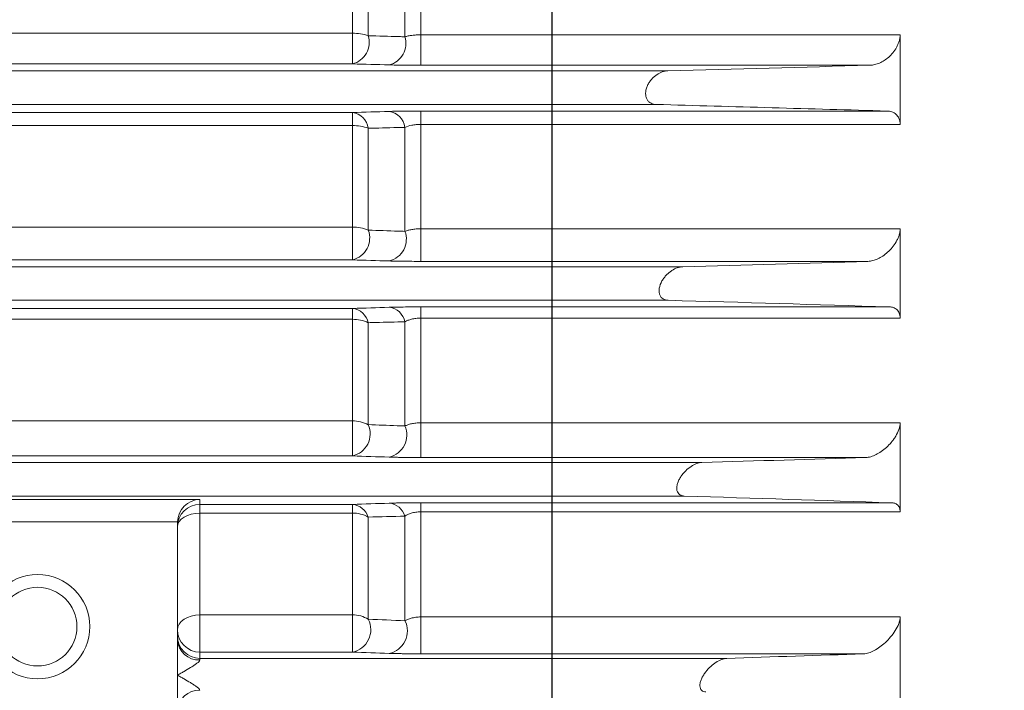
# Model space of a CAD drawing. Units: inches. Extents: x 0 to 16.8, y 0 to 10.8.
# Drawn here: x 5.3 to 6, y 4.2 to 4.7 of the extents above; entities that cross this region are included whole.
import ezdxf

# ---------------------------------------------------------------- set-up
doc = ezdxf.new("R2010")
doc.units = ezdxf.units.IN
doc.header["$MEASUREMENT"] = 0
doc.layers.add('DIMENSION', color=5, linetype='Continuous')
doc.styles.add('SLDTEXTSTYLE0', font='TXT', dxfattribs={"width": 0.605})
doc.dimstyles.new('SLDDIMSTYLE1', dxfattribs={"dimtxt": 0.1, "dimasz": 0.1, "dimexe": 0, "dimexo": 0.0625, "dimgap": 0.025, "dimtad": 0, "dimtih": 1, "dimtoh": 1, "dimlfac": 8, "dimrnd": 1e-09, "dimzin": 4, "dimdsep": 46, "dimtxsty": 'SLDTEXTSTYLE0', "dimsah": 1, "dimcen": 0.09, "dimadec": 0, "dimazin": 1, "dimtfac": 1, "dimtofl": 0, "dimtmove": 0, "dimatfit": 3, "dimfxl": 1, "dimfrac": 2, "dimtolj": 1, "dimtzin": 12, "dimarcsym": 0})
doc.dimstyles.new('SLDDIMSTYLE2', dxfattribs={"dimtxt": 0.1, "dimasz": 0.1, "dimexe": 0, "dimexo": 0.0625, "dimgap": 0.025, "dimtad": 0, "dimtih": 1, "dimtoh": 1, "dimlfac": 8, "dimrnd": 1e-09, "dimzin": 12, "dimdsep": 46, "dimtxsty": 'SLDTEXTSTYLE0', "dimsah": 1, "dimcen": 0.09, "dimadec": 0, "dimazin": 3, "dimtfac": 1, "dimtmove": 0, "dimatfit": 0, "dimfxl": 1, "dimfrac": 2, "dimtolj": 1, "dimtzin": 12, "dimarcsym": 0})

# ---------------------------------------------------------------- blocks, each defined once
blk = doc.blocks.new('_D_2')
at = {"layer": 'DIMENSION'}
for p, q in [((6.67663, 4.8511), (6.67663, 2.51266)), ((5.73859, 3.57371), (5.73859, 2.51266)), ((5.73859, 2.61266), (6.67663, 2.61266)), ((6.67663, 2.61266), (6.7513, 2.61266)), ((6.85245, 2.61252), (6.82954, 2.61252)), ((6.82954, 2.61252), (6.82954, 2.45905)), ((7.32988, 2.61252), (7.3528, 2.61252)), ((7.3528, 2.61252), (7.3528, 2.45905)), ((6.82954, 2.45905), (6.85245, 2.45905)), ((7.3528, 2.45905), (7.32988, 2.45905))]:
    blk.add_line(p, q, dxfattribs=at)
for points in [[(5.73859, 2.61266), (5.83859, 2.59766), (5.83859, 2.62766)], [(6.67663, 2.61266), (6.57663, 2.62766), (6.57663, 2.59766)]]:
    blk.add_solid(points, dxfattribs=at)
at = {"layer": 'DIMENSION', "char_height": 0.1, "attachment_point": 1, "style": 'SLDTEXTSTYLE0'}
for s, insert in [('7.50', (6.95749, 2.76435)), ('190.61', (6.8811, 2.58796))]:
    blk.add_mtext(s, dxfattribs=dict(at, insert=insert))
blk = doc.blocks.new('_D_3')
at = {"layer": 'DIMENSION'}
for p, q in [((5.66172, 7.1218), (5.66172, 3.46035)), ((5.73859, 3.57371), (5.73859, 3.46035)), ((5.66172, 3.56035), (5.48172, 3.56035)), ((5.73859, 3.56035), (6.16823, 3.56035))]:
    blk.add_line(p, q, dxfattribs=at)
for points in [[(5.66172, 3.56035), (5.56172, 3.57535), (5.56172, 3.54535)], [(5.73859, 3.56035), (5.83859, 3.54535), (5.83859, 3.57535)]]:
    blk.add_solid(points, dxfattribs=at)
at = {"layer": 'DIMENSION', "insert": (6.19109, 3.61252), "char_height": 0.1, "attachment_point": 1, "style": 'SLDTEXTSTYLE0'}
blk.add_mtext('BS', dxfattribs=at)

msp = doc.modelspace()

# ---------------------------------------------------------------- linework, layer by layer
at = {"color": 7, "linetype": 'Continuous', "lineweight": 15}
for p, q in [((5.528066, 4.66509), (5.528066, 4.733094)), ((5.563261, 4.662721), (5.563261, 4.732319)), ((5.573867, 4.664037), (5.573867, 4.733897)), ((5.538673, 4.663471), (5.538673, 4.7317)), ((2.857242, 4.66509), (5.528066, 4.66509)), ((5.528066, 4.644567), (5.528066, 4.66509)), ((5.573867, 4.664037), (5.895154, 4.664037)), ((5.573867, 4.643638), (5.573867, 4.664037)), ((5.895154, 4.604039), (5.895154, 4.664037)), ((2.482574, 4.639877), (5.739409, 4.639877)), ((5.528066, 4.644567), (2.857242, 4.644567)), ((5.875045, 4.643638), (5.573867, 4.643638)), ((2.487064, 4.617385), (5.731632, 4.617385)), ((2.857242, 4.611997), (5.528066, 4.611997)), ((5.528066, 4.603231), (5.528066, 4.611997)), ((5.573867, 4.612966), (5.886511, 4.612966)), ((5.573867, 4.604039), (5.573867, 4.612966)), ((5.528066, 4.603231), (2.857242, 4.603231)), ((5.528066, 4.535179), (5.528066, 4.603231)), ((5.538673, 4.533129), (5.538673, 4.601406)), ((5.563261, 4.532329), (5.563261, 4.602036)), ((5.573867, 4.534048), (5.573867, 4.604039)), ((5.895154, 4.604039), (5.573867, 4.604039)), ((2.857242, 4.535179), (5.528066, 4.535179)), ((5.528066, 4.513185), (5.528066, 4.535179)), ((5.573867, 4.534048), (5.895154, 4.534048)), ((5.573867, 4.512214), (5.573867, 4.534048)), ((5.895154, 4.474191), (5.895154, 4.534048)), ((2.476786, 4.508627), (5.749433, 4.508627)), ((5.528066, 4.513185), (2.857242, 4.513185)), ((5.8736, 4.512214), (5.573867, 4.512214)), ((2.755154, 4.486135), (5.739654, 4.486135)), ((5.573867, 4.481685), (5.887932, 4.481685)), ((5.573867, 4.474191), (5.573867, 4.481685)), ((2.857242, 4.480655), (5.528066, 4.480655)), ((5.528066, 4.47336), (5.528066, 4.480655)), ((5.528066, 4.47336), (2.857242, 4.47336)), ((5.528066, 4.405236), (5.528066, 4.47336)), ((5.538673, 4.402756), (5.538673, 4.471105)), ((5.563261, 4.40189), (5.563261, 4.47176)), ((5.573867, 4.404007), (5.573867, 4.474191)), ((5.895154, 4.474191), (5.573867, 4.474191)), ((2.857242, 4.405236), (5.528066, 4.405236)), ((5.528066, 4.381772), (5.528066, 4.405236)), ((5.573867, 4.404007), (5.895154, 4.404007)), ((5.573867, 4.380737), (5.573867, 4.404007)), ((5.895154, 4.344357), (5.895154, 4.404007)), ((2.755154, 4.377377), (5.76232, 4.377377)), ((5.528066, 4.381772), (2.857242, 4.381772)), ((5.87215, 4.380737), (5.573867, 4.380737)), ((2.755154, 4.354885), (5.750492, 4.354885)), ((5.208279, 4.35265), (5.425779, 4.35265)), ((5.425779, 4.35265), (5.425779, 4.3493)), ((5.573867, 4.350418), (5.889349, 4.350418)), ((5.573867, 4.344357), (5.573867, 4.350418)), ((5.425779, 4.3493), (5.528066, 4.3493)), ((5.425779, 4.343474), (5.425779, 4.3493)), ((5.425779, 4.343474), (5.425779, 4.275238)), ((5.528066, 4.343474), (5.425779, 4.343474)), ((5.528066, 4.343474), (5.528066, 4.3493)), ((5.528066, 4.275238), (5.528066, 4.343474)), ((5.573867, 4.273878), (5.573867, 4.344357)), ((5.895154, 4.344357), (5.573867, 4.344357)), ((5.410784, 4.337655), (5.223274, 4.337655)), ((5.410779, 4.258598), (5.410779, 4.337262)), ((5.538673, 4.272327), (5.538673, 4.340789)), ((5.563261, 4.271371), (5.563261, 4.341491)), ((5.425779, 4.275238), (5.528066, 4.275238)), ((5.425779, 4.275238), (5.425779, 4.250302)), ((5.528066, 4.275238), (5.528066, 4.250302)), ((5.573867, 4.273878), (5.895154, 4.273878)), ((5.573867, 4.273878), (5.573867, 4.249171)), ((5.895154, 4.214546), (5.895154, 4.273878)), ((5.410779, 4.234881), (5.410779, 4.258598)), ((5.425779, 4.250302), (5.425779, 4.246127)), ((5.528066, 4.250302), (5.425779, 4.250302)), ((5.425779, 4.246127), (5.425779, 4.245045)), ((5.425779, 4.246127), (5.778901, 4.246127)), ((5.870695, 4.249171), (5.573867, 4.249171)), ((5.410779, 4.211164), (5.410779, 4.234881))]:
    msp.add_line(p, q, dxfattribs=at)
at = {"color": 7, "linetype": 'Continuous', "lineweight": 15, "flags": 128}
for points in [[(5.425779, 4.343474), (5.422853, 4.343298), (5.420039, 4.342776), (5.417446, 4.341929), (5.415173, 4.340789), (5.413307, 4.339399), (5.411921, 4.337814), (5.411067, 4.336094), (5.410779, 4.334305)], [(5.425779, 4.275238), (5.422853, 4.275047), (5.420039, 4.274482), (5.417446, 4.273563), (5.415173, 4.272327), (5.413307, 4.27082), (5.411921, 4.269101), (5.411067, 4.267236), (5.410779, 4.265297)]]:
    msp.add_lwpolyline(points, dxfattribs=at)
at = {"color": 7, "linetype": 'Continuous', "lineweight": 15}
for radius in [0.035, 0.026369]:
    msp.add_circle((5.317029, 4.267381), radius, dxfattribs=at)
for centre, radius, start, end in [((5.528626, 4.633215), 0.031881, 71.63144, 91.006654), ((5.524484, 4.659004), 0.014875, 283.932659, 17.477087), ((5.549074, 4.658303), 0.014859, 283.943264, 17.297628), ((5.526364, 4.599685), 0.012428, 7.960007, 82.128844), ((5.550926, 4.600387), 0.012445, 7.614537, 82.016816), ((5.528602, 4.574606), 0.02863, 69.40617, 91.073512), ((5.528573, 4.50934), 0.025845, 66.997205, 91.124118), ((5.524521, 4.527863), 0.015099, 283.576354, 20.414199), ((5.549103, 4.527128), 0.015083, 283.61879, 20.172009), ((5.551239, 4.469207), 0.01229, 11.991373, 83.387669), ((5.526682, 4.468454), 0.01228, 12.466792, 83.529534), ((5.528543, 4.449533), 0.023831, 64.847142, 91.147867), ((5.528507, 4.38321), 0.022031, 62.52296, 91.148257), ((5.524679, 4.396656), 0.015265, 282.818985, 23.551447), ((5.549246, 4.395874), 0.015252, 282.913346, 23.232063), ((5.55154, 4.337925), 0.012251, 16.920761, 84.782613), ((5.425777, 4.334303), 0.014997, 89.990183, 179.99018), ((5.526987, 4.337091), 0.012256, 17.558186, 84.950302), ((5.528472, 4.322789), 0.020689, 60.45884, 91.124391), ((5.528429, 4.255788), 0.019454, 58.22808, 91.070553), ((5.524986, 4.265351), 0.015361, 281.565004, 27.00551), ((5.54953, 4.2645), 0.015354, 281.739181, 26.58589), ((5.425777, 4.2653), 0.014997, 180.00982, 270.009817), ((5.425777, 4.261124), 0.014997, 180.00982, 270.009817), ((5.42509, 4.25936), 0.014332, 183.049168, 272.754708), ((5.42509, 4.210401), 0.014332, 87.245292, 176.950832)]:
    msp.add_arc(centre, radius, start, end, dxfattribs=at)
for centre, major_axis, ratio, start_param, end_param in [((5.425779, 4.337655), (0.010745, 0.010745), 0.9741569, 0.7984881, 2.3431045), ((5.425779, 4.337262), (0, -0.015005), 0.9996573, 4.686209, 4.712389)]:
    msp.add_ellipse(centre, major_axis=major_axis, ratio=ratio, start_param=start_param, end_param=end_param, dxfattribs=at)
for points, knots in [([(5.538673, 4.663471), (5.545521, 4.663262), (5.552373, 4.663053), (5.559228, 4.662844), (5.560572, 4.662803), (5.561916, 4.662762), (5.563261, 4.662721)], [0, 0, 0, 0, 0.0060960007, 0.0060960007, 0.0060960007, 0.0072911306, 0.0072911306, 0.0072911306, 0.0072911306]), ([(5.563261, 4.662721), (5.563913, 4.662918), (5.564628, 4.663097), (5.56619, 4.663417), (5.567051, 4.66356), (5.568866, 4.663792), (5.569813, 4.663882), (5.571793, 4.664005), (5.572831, 4.664037), (5.573867, 4.664037)], [0, 0, 0, 0, 0.25, 0.25, 0.5, 0.5, 0.75, 0.75, 1, 1, 1, 1]), ([(5.895154, 4.664037), (5.895154, 4.66333), (5.895096, 4.662617), (5.894875, 4.661179), (5.894709, 4.660447), (5.894284, 4.659007), (5.894028, 4.658304), (5.89344, 4.65693), (5.893105, 4.656254), (5.892029, 4.654323), (5.891212, 4.653147), (5.889424, 4.65097), (5.88848, 4.650003), (5.886525, 4.648272), (5.885505, 4.647501), (5.883433, 4.646167), (5.882388, 4.645607), (5.880284, 4.644683), (5.879218, 4.64432), (5.877114, 4.643813), (5.876073, 4.643666), (5.875045, 4.643638)], [0, 0, 0, 0, 0.0625, 0.0625, 0.125, 0.125, 0.1875, 0.1875, 0.25, 0.25, 0.375, 0.375, 0.5, 0.5, 0.625, 0.625, 0.75, 0.75, 0.875, 0.875, 1, 1, 1, 1]), ([(5.573867, 4.643638), (5.571864, 4.643638), (5.569858, 4.643643), (5.565982, 4.643665), (5.564106, 4.643681), (5.561386, 4.643713), (5.560489, 4.643725), (5.558761, 4.64375), (5.557928, 4.643764), (5.555516, 4.64381), (5.554026, 4.643844), (5.552654, 4.643882)], [0, 0, 0, 0, 0.25, 0.25, 0.5, 0.5, 0.625, 0.625, 0.75, 0.75, 1, 1, 1, 1]), ([(5.739409, 4.639877), (5.738194, 4.639843), (5.736969, 4.639599), (5.734503, 4.638735), (5.733254, 4.638104), (5.731469, 4.636895), (5.730885, 4.636446), (5.729741, 4.635447), (5.729176, 4.63489), (5.728105, 4.633684), (5.7276, 4.633036), (5.726661, 4.631633), (5.726227, 4.630874), (5.725493, 4.629296), (5.725183, 4.628454), (5.724745, 4.626758), (5.724614, 4.625889), (5.724562, 4.624221), (5.72464, 4.623419), (5.724989, 4.621948), (5.725256, 4.621286), (5.72593, 4.620126), (5.726329, 4.619638), (5.727226, 4.618807), (5.727722, 4.618469), (5.729276, 4.617676), (5.73043, 4.617418), (5.731632, 4.617385)], [0, 0, 0, 0, 0.125, 0.125, 0.25, 0.25, 0.3125, 0.3125, 0.375, 0.375, 0.4375, 0.4375, 0.5, 0.5, 0.5625, 0.5625, 0.625, 0.625, 0.6875, 0.6875, 0.75, 0.75, 0.8125, 0.8125, 0.875, 0.875, 1, 1, 1, 1]), ([(5.552654, 4.612711), (5.554006, 4.612751), (5.555497, 4.612786), (5.558719, 4.612849), (5.560429, 4.612876), (5.564051, 4.61292), (5.565978, 4.612938), (5.569866, 4.61296), (5.571847, 4.612966), (5.573867, 4.612966)], [0, 0, 0, 0, 0.25, 0.25, 0.5, 0.5, 0.75, 0.75, 1, 1, 1, 1]), ([(5.886511, 4.612966), (5.887605, 4.612935), (5.88865, 4.61276), (5.890623, 4.612078), (5.891565, 4.611559), (5.892784, 4.610483), (5.89316, 4.610075), (5.89384, 4.609141), (5.894139, 4.608618), (5.894629, 4.607477), (5.894823, 4.60685), (5.895087, 4.6055), (5.895154, 4.604789), (5.895154, 4.604039)], [0, 0, 0, 0, 0.25, 0.25, 0.5, 0.5, 0.625, 0.625, 0.75, 0.75, 0.875, 0.875, 1, 1, 1, 1]), ([(5.563261, 4.602036), (5.556556, 4.601865), (5.549858, 4.601693), (5.543166, 4.601522), (5.541668, 4.601483), (5.54017, 4.601445), (5.538673, 4.601406)], [0, 0, 0, 0, 0.0060960021, 0.0060960021, 0.0060960021, 0.0074606298, 0.0074606298, 0.0074606298, 0.0074606298]), ([(5.573867, 4.604039), (5.5728, 4.604039), (5.571761, 4.603988), (5.569736, 4.603792), (5.568748, 4.603646), (5.566049, 4.603108), (5.564509, 4.602609), (5.563261, 4.602036)], [0, 0, 0, 0, 0.25, 0.25, 0.5, 0.5, 1, 1, 1, 1]), ([(5.538673, 4.533129), (5.545353, 4.532911), (5.55204, 4.532693), (5.558733, 4.532476), (5.560242, 4.532427), (5.561751, 4.532378), (5.563261, 4.532329)], [0, 0, 0, 0, 0.0060960023, 0.0060960023, 0.0060960023, 0.007470136, 0.007470136, 0.007470136, 0.007470136]), ([(5.563261, 4.532329), (5.563883, 4.532574), (5.564568, 4.532801), (5.566083, 4.533212), (5.566925, 4.533399), (5.568733, 4.533709), (5.569692, 4.533833), (5.571739, 4.534004), (5.5728, 4.534048), (5.573867, 4.534048)], [0, 0, 0, 0, 0.25, 0.25, 0.5, 0.5, 0.75, 0.75, 1, 1, 1, 1]), ([(5.895154, 4.534048), (5.895154, 4.533333), (5.895089, 4.532604), (5.894841, 4.53112), (5.894654, 4.530357), (5.894181, 4.528856), (5.893897, 4.528119), (5.893245, 4.526667), (5.892876, 4.525953), (5.891697, 4.52391), (5.890796, 4.522641), (5.888861, 4.520309), (5.887845, 4.519266), (5.885735, 4.517376), (5.884634, 4.516526), (5.882427, 4.515059), (5.881314, 4.514433), (5.879071, 4.513395), (5.877948, 4.512986), (5.875748, 4.512413), (5.874665, 4.512245), (5.8736, 4.512214)], [0, 0, 0, 0, 0.0625, 0.0625, 0.125, 0.125, 0.1875, 0.1875, 0.25, 0.25, 0.375, 0.375, 0.5, 0.5, 0.625, 0.625, 0.75, 0.75, 0.875, 0.875, 1, 1, 1, 1]), ([(5.573867, 4.512214), (5.571845, 4.512214), (5.569821, 4.51222), (5.565916, 4.512243), (5.564035, 4.51226), (5.561316, 4.512293), (5.560422, 4.512305), (5.558699, 4.512333), (5.55787, 4.512347), (5.555477, 4.512394), (5.554005, 4.51243), (5.552654, 4.512469)], [0, 0, 0, 0, 0.25, 0.25, 0.5, 0.5, 0.625, 0.625, 0.75, 0.75, 1, 1, 1, 1]), ([(5.749433, 4.508627), (5.748242, 4.508593), (5.747028, 4.508341), (5.744563, 4.507467), (5.743308, 4.506835), (5.741492, 4.505638), (5.740894, 4.505196), (5.739714, 4.504215), (5.739129, 4.503673), (5.73801, 4.502509), (5.737473, 4.501886), (5.736456, 4.500542), (5.735972, 4.499816), (5.734686, 4.497549), (5.734017, 4.495858), (5.733598, 4.493336), (5.733559, 4.492533), (5.733686, 4.491003), (5.733851, 4.490305), (5.734606, 4.488448), (5.73544, 4.487565), (5.737366, 4.486438), (5.738481, 4.486169), (5.739654, 4.486135)], [0, 0, 0, 0, 0.125, 0.125, 0.25, 0.25, 0.3125, 0.3125, 0.375, 0.375, 0.4375, 0.4375, 0.5, 0.5, 0.625, 0.625, 0.6875, 0.6875, 0.75, 0.75, 0.875, 0.875, 1, 1, 1, 1]), ([(5.552654, 4.481415), (5.553978, 4.481456), (5.555433, 4.481493), (5.558628, 4.481559), (5.560333, 4.481588), (5.563951, 4.481635), (5.565889, 4.481654), (5.569816, 4.481679), (5.57182, 4.481685), (5.573867, 4.481685)], [0, 0, 0, 0, 0.25, 0.25, 0.5, 0.5, 0.75, 0.75, 1, 1, 1, 1]), ([(5.887932, 4.481685), (5.888876, 4.481656), (5.88977, 4.481508), (5.891021, 4.481076), (5.891423, 4.480897), (5.892192, 4.480458), (5.892562, 4.480195), (5.893239, 4.479588), (5.893548, 4.479244), (5.8941, 4.478463), (5.894345, 4.478021), (5.89474, 4.477062), (5.894892, 4.476544), (5.895099, 4.475429), (5.895154, 4.474825), (5.895154, 4.474191)], [0, 0, 0, 0, 0.25, 0.25, 0.375, 0.375, 0.5, 0.5, 0.625, 0.625, 0.75, 0.75, 0.875, 0.875, 1, 1, 1, 1]), ([(5.563261, 4.47176), (5.556774, 4.471587), (5.550297, 4.471415), (5.543831, 4.471242), (5.542111, 4.471196), (5.540391, 4.471151), (5.538673, 4.471105)], [0, 0, 0, 0, 0.0060960055, 0.0060960055, 0.0060960055, 0.0077176288, 0.0077176288, 0.0077176288, 0.0077176288]), ([(5.573867, 4.474191), (5.572752, 4.474191), (5.571674, 4.474123), (5.570108, 4.473933), (5.569593, 4.473854), (5.568613, 4.473673), (5.568147, 4.473571), (5.56681, 4.473238), (5.565994, 4.472977), (5.564511, 4.472401), (5.563853, 4.47209), (5.563261, 4.47176)], [0, 0, 0, 0, 0.25, 0.25, 0.375, 0.375, 0.5, 0.5, 0.75, 0.75, 1, 1, 1, 1]), ([(5.538673, 4.402756), (5.545112, 4.402528), (5.551563, 4.4023), (5.558025, 4.402074), (5.55977, 4.402012), (5.561515, 4.401951), (5.563261, 4.40189)], [0, 0, 0, 0, 0.0060960063, 0.0060960063, 0.0060960063, 0.0077417418, 0.0077417418, 0.0077417418, 0.0077417418]), ([(5.563261, 4.40189), (5.563849, 4.402175), (5.5645, 4.402444), (5.565958, 4.402939), (5.566776, 4.403169), (5.56857, 4.40356), (5.569546, 4.403722), (5.571645, 4.403946), (5.57275, 4.404007), (5.573867, 4.404007)], [0, 0, 0, 0, 0.25, 0.25, 0.5, 0.5, 0.75, 0.75, 1, 1, 1, 1]), ([(5.895154, 4.404007), (5.895154, 4.403297), (5.895081, 4.402563), (5.894803, 4.401053), (5.894594, 4.400267), (5.893806, 4.397945), (5.893058, 4.396402), (5.891768, 4.394251), (5.891309, 4.393557), (5.89034, 4.392208), (5.889828, 4.391552), (5.888264, 4.389688), (5.887169, 4.38856), (5.884895, 4.386495), (5.88372, 4.385566), (5.881371, 4.383945), (5.880179, 4.383241), (5.877807, 4.382074), (5.876643, 4.381617), (5.87436, 4.380966), (5.873241, 4.38077), (5.87215, 4.380737)], [0, 0, 0, 0, 0.0625, 0.0625, 0.125, 0.125, 0.25, 0.25, 0.3125, 0.3125, 0.375, 0.375, 0.5, 0.5, 0.625, 0.625, 0.75, 0.75, 0.875, 0.875, 1, 1, 1, 1]), ([(5.573867, 4.380737), (5.572841, 4.380737), (5.571821, 4.380738), (5.56979, 4.380745), (5.568778, 4.380749), (5.565818, 4.380768), (5.563929, 4.380787), (5.561214, 4.380822), (5.560323, 4.380836), (5.558609, 4.380865), (5.557787, 4.38088), (5.555422, 4.38093), (5.553976, 4.380967), (5.552654, 4.381008)], [0, 0, 0, 0, 0.125, 0.125, 0.25, 0.25, 0.5, 0.5, 0.625, 0.625, 0.75, 0.75, 1, 1, 1, 1]), ([(5.76232, 4.377377), (5.761162, 4.377342), (5.759962, 4.37708), (5.757493, 4.376177), (5.756251, 4.375545), (5.753795, 4.373946), (5.752567, 4.372969), (5.75026, 4.370714), (5.749146, 4.369404), (5.74771, 4.367234), (5.747263, 4.366465), (5.746491, 4.364884), (5.746166, 4.364076), (5.745673, 4.362426), (5.745516, 4.361621), (5.745403, 4.360056), (5.745451, 4.359335), (5.745744, 4.358027), (5.745986, 4.357459), (5.746619, 4.356498), (5.747006, 4.356112), (5.747871, 4.355506), (5.748357, 4.355282), (5.749383, 4.354981), (5.749925, 4.354902), (5.750492, 4.354885)], [0, 0, 0, 0, 0.125, 0.125, 0.25, 0.25, 0.375, 0.375, 0.5, 0.5, 0.5625, 0.5625, 0.625, 0.625, 0.6875, 0.6875, 0.75, 0.75, 0.8125, 0.8125, 0.875, 0.875, 0.9375, 0.9375, 1, 1, 1, 1]), ([(5.552654, 4.350125), (5.553939, 4.350168), (5.555355, 4.350208), (5.557701, 4.350261), (5.558523, 4.350278), (5.560217, 4.350309), (5.561092, 4.350324), (5.562899, 4.35035), (5.563831, 4.350361), (5.565759, 4.350382), (5.56675, 4.35039), (5.56974, 4.350411), (5.571779, 4.350418), (5.573867, 4.350418)], [0, 0, 0, 0, 0.25, 0.25, 0.375, 0.375, 0.5, 0.5, 0.625, 0.625, 0.75, 0.75, 1, 1, 1, 1]), ([(5.889349, 4.350418), (5.890133, 4.350392), (5.890871, 4.35027), (5.892236, 4.349795), (5.89287, 4.349437), (5.893671, 4.348701), (5.893913, 4.348424), (5.894344, 4.347794), (5.894533, 4.347439), (5.894989, 4.346285), (5.895154, 4.345378), (5.895154, 4.344357)], [0, 0, 0, 0, 0.25, 0.25, 0.5, 0.5, 0.625, 0.625, 0.75, 0.75, 1, 1, 1, 1]), ([(5.573867, 4.344357), (5.572684, 4.344357), (5.571532, 4.344266), (5.569909, 4.344019), (5.569388, 4.343919), (5.568409, 4.343696), (5.567947, 4.343572), (5.566632, 4.343171), (5.56584, 4.342862), (5.564435, 4.342205), (5.563816, 4.341855), (5.563261, 4.341491)], [0, 0, 0, 0, 0.25, 0.25, 0.375, 0.375, 0.5, 0.5, 0.75, 0.75, 1, 1, 1, 1]), ([(5.563261, 4.271371), (5.563811, 4.271687), (5.564423, 4.27199), (5.56581, 4.272559), (5.566593, 4.272829), (5.567916, 4.273184), (5.56838, 4.273293), (5.569362, 4.27349), (5.569884, 4.273579), (5.570965, 4.273723), (5.571532, 4.273781), (5.572686, 4.273858), (5.573272, 4.273878), (5.573867, 4.273878)], [0, 0, 0, 0, 0.25, 0.25, 0.5, 0.5, 0.625, 0.625, 0.75, 0.75, 0.875, 0.875, 1, 1, 1, 1]), ([(5.895154, 4.273878), (5.895154, 4.273193), (5.895073, 4.272472), (5.894763, 4.270965), (5.894531, 4.270172), (5.893661, 4.267811), (5.892838, 4.266214), (5.890967, 4.263219), (5.889893, 4.261777), (5.887652, 4.259133), (5.886477, 4.257915), (5.884034, 4.255657), (5.882795, 4.254646), (5.880301, 4.252845), (5.879033, 4.252049), (5.876556, 4.250733), (5.87534, 4.250206), (5.872959, 4.249443), (5.871788, 4.249208), (5.870695, 4.249171)], [0, 0, 0, 0, 0.0625, 0.0625, 0.125, 0.125, 0.25, 0.25, 0.375, 0.375, 0.5, 0.5, 0.625, 0.625, 0.75, 0.75, 0.875, 0.875, 1, 1, 1, 1]), ([(5.425779, 4.245045), (5.425779, 4.244675), (5.425451, 4.244236), (5.424547, 4.243346), (5.423993, 4.242912), (5.422799, 4.242042), (5.42215, 4.241606), (5.420821, 4.240746), (5.420139, 4.240321), (5.418056, 4.239054), (5.416614, 4.238213), (5.414438, 4.236961), (5.413709, 4.236545), (5.412613, 4.235921), (5.412247, 4.235713), (5.411514, 4.235297), (5.411154, 4.235093), (5.410779, 4.234881)], [0, 0, 0, 0, 0.125, 0.125, 0.25, 0.25, 0.375, 0.375, 0.5, 0.5, 0.75, 0.75, 0.875, 0.875, 0.9375, 0.9375, 1, 1, 1, 1]), ([(5.573867, 4.249171), (5.572818, 4.249171), (5.571776, 4.249173), (5.569705, 4.24918), (5.568672, 4.249186), (5.565667, 4.249207), (5.563768, 4.249228), (5.561059, 4.249267), (5.560174, 4.249282), (5.558476, 4.249313), (5.557666, 4.24933), (5.555342, 4.249384), (5.553935, 4.249424), (5.552654, 4.249467)], [0, 0, 0, 0, 0.125, 0.125, 0.25, 0.25, 0.5, 0.5, 0.625, 0.625, 0.75, 0.75, 1, 1, 1, 1]), ([(5.778901, 4.246127), (5.777792, 4.246091), (5.776621, 4.245813), (5.774182, 4.244881), (5.772942, 4.244233), (5.771085, 4.243024), (5.77046, 4.242577), (5.769235, 4.241615), (5.768632, 4.2411), (5.76745, 4.24), (5.766871, 4.239415), (5.765736, 4.238165), (5.765178, 4.237494), (5.764132, 4.236103), (5.76364, 4.235379), (5.762732, 4.233862), (5.762324, 4.233079), (5.761644, 4.231502), (5.761367, 4.230694), (5.761007, 4.22915), (5.76092, 4.228393), (5.760958, 4.22704), (5.761082, 4.226424), (5.761509, 4.225393), (5.761815, 4.224966), (5.762909, 4.223974), (5.763879, 4.223671), (5.764957, 4.223635)], [0, 0, 0, 0, 0.125, 0.125, 0.25, 0.25, 0.3125, 0.3125, 0.375, 0.375, 0.4375, 0.4375, 0.5, 0.5, 0.5625, 0.5625, 0.625, 0.625, 0.6875, 0.6875, 0.75, 0.75, 0.8125, 0.8125, 0.875, 0.875, 1, 1, 1, 1]), ([(5.425779, 4.224716), (5.425779, 4.225086), (5.425451, 4.225525), (5.424547, 4.226415), (5.423993, 4.22685), (5.422799, 4.227719), (5.42215, 4.228156), (5.420821, 4.229015), (5.420139, 4.22944), (5.418056, 4.230708), (5.416614, 4.231549), (5.414438, 4.232801), (5.413709, 4.233217), (5.412613, 4.23384), (5.412247, 4.234048), (5.411514, 4.234464), (5.411154, 4.234668), (5.410779, 4.234881)], [0, 0, 0, 0, 0.125, 0.125, 0.25, 0.25, 0.375, 0.375, 0.5, 0.5, 0.75, 0.75, 0.875, 0.875, 0.9375, 0.9375, 1, 1, 1, 1])]:
    msp.add_open_spline(points, degree=3, knots=knots, dxfattribs=at)
for points in [[(5.552654, 4.643882), (5.544453, 4.64411), (5.536257, 4.644338), (5.528066, 4.644567)], [(5.875045, 4.643638), (5.829977, 4.64238), (5.784751, 4.641127), (5.739409, 4.639877)], [(5.731632, 4.617385), (5.783525, 4.615918), (5.835184, 4.614446), (5.886511, 4.612966)], [(5.528066, 4.611997), (5.536252, 4.612235), (5.544449, 4.612473), (5.552654, 4.612711)], [(5.552654, 4.512469), (5.544448, 4.512707), (5.536252, 4.512946), (5.528066, 4.513185)], [(5.8736, 4.512214), (5.832435, 4.511013), (5.791026, 4.509818), (5.749433, 4.508627)], [(5.528066, 4.480655), (5.536245, 4.480909), (5.544441, 4.481162), (5.552654, 4.481415)], [(5.739654, 4.486135), (5.789509, 4.484661), (5.838989, 4.483179), (5.887932, 4.481685)], [(5.552654, 4.381008), (5.544441, 4.381262), (5.536244, 4.381517), (5.528066, 4.381772)], [(5.87215, 4.380737), (5.83585, 4.37961), (5.799213, 4.37849), (5.76232, 4.377377)], [(5.528066, 4.3493), (5.536232, 4.349576), (5.544429, 4.349851), (5.552654, 4.350125)], [(5.750492, 4.354885), (5.797427, 4.35341), (5.843794, 4.351922), (5.889349, 4.350418)], [(5.563261, 4.341491), (5.555036, 4.341257), (5.546839, 4.341023), (5.538673, 4.340789)], [(5.538673, 4.272327), (5.546837, 4.272007), (5.555034, 4.271689), (5.563261, 4.271371)], [(5.552654, 4.249467), (5.544426, 4.249745), (5.53623, 4.250023), (5.528066, 4.250302)], [(5.870695, 4.249171), (5.84048, 4.248148), (5.809852, 4.247134), (5.778901, 4.246127)]]:
    msp.add_open_spline(points, degree=3, dxfattribs=at)

# ---------------------------------------------------------------- dimensions: what is measured, and where the dimension line sits
at = {"layer": 'DIMENSION'}
dim = msp.add_linear_dim(base=(5.738592, 3.560346), p1=(5.661717, 7.201804), p2=(5.738592, 3.653713), text='BS', dimstyle='SLDDIMSTYLE2', dxfattribs=at)
dim.commit()
dim.dimension.update_dxf_attribs({"geometry": '_D_3', "text_midpoint": (6.282753, 3.560346), "dimtype": 160})
dim = msp.add_linear_dim(base=(5.738592, 2.612664), p1=(6.676629, 4.931099), p2=(5.738592, 3.653713), dimstyle='SLDDIMSTYLE1', dxfattribs=at)
dim.commit()
dim.dimension.update_dxf_attribs({"geometry": '_D_2', "text_midpoint": (7.091167, 2.612664), "dimtype": 160})

doc.saveas('drawing.dxf')
